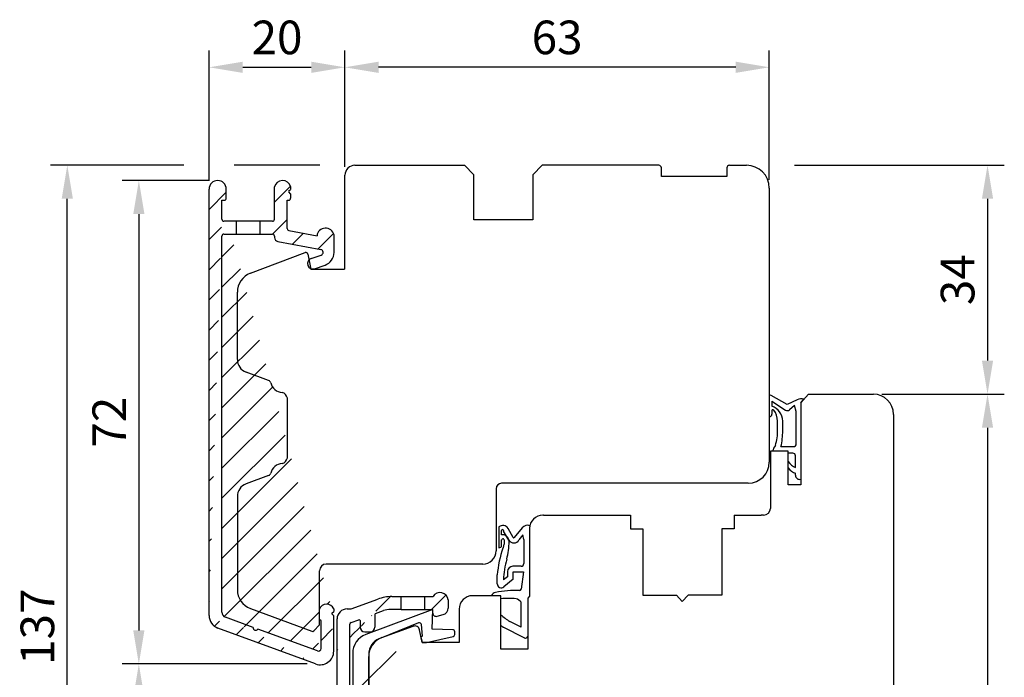
# Model space of a CAD drawing. Units: millimetres. Extents: x -13 to 652, y 10 to 685.
# Drawn here: x -2 to 145, y 587 to 685 of the extents above; entities that cross this region are included whole.
import ezdxf

# ---------------------------------------------------------------- set-up
doc = ezdxf.new("R2010")
doc.units = ezdxf.units.MM
for name, color, linetype in [('capotage aluminium', 1, 'Continuous'), ('clip pvc', 60, 'Continuous'), ('cotes', 150, 'Continuous'), ('joints edpm', 6, 'Continuous'), ('profiles bois', 7, 'Continuous'), ('seuil aluminium', 1, 'Continuous')]:
    doc.layers.add(name, color=color, linetype=linetype)
doc.styles.get("Standard").update_dxf_attribs({"font": 'arial.ttf'})
doc.dimstyles.new('Annotatif', dxfattribs={"dimscale": 0, "dimtxt": 2.5, "dimasz": 2.5, "dimexe": 1.25, "dimexo": 0.625, "dimtad": 1, "dimdec": 0, "dimtxsty": 'Standard', "dimcen": 2.5, "dimadec": 0, "dimazin": 0, "dimtfac": 1, "dimtdec": 0, "dimtmove": 0, "dimatfit": 3, "dimfxl": 1, "dimarcsym": 0})

# ---------------------------------------------------------------- blocks, each defined once
blk = doc.blocks.new('*D2')
at = {"layer": 'cotes', "color": 0, "lineweight": -2, "transparency": 16777216}
for p, q in [((26.50820344152474, 661.3539079270845), (13.51787307813142, 661.3539079270845)), ((16.01787307813142, 656.3539079270845), (16.01787307813144, 594.3981098852246)), ((41.08382844452898, 589.3981098852246), (13.51787307813144, 589.3981098852246))]:
    blk.add_line(p, q, dxfattribs=at)
at = {"layer": 'cotes', "color": 0, "transparency": 16777216}
for points in [[(15.18453974479809, 656.3539079270845), (16.85120641146476, 656.3539079270845), (16.01787307813142, 661.3539079270845)], [(15.1845397447981, 594.3981098852246), (16.85120641146477, 594.3981098852246), (16.01787307813144, 589.3981098852246)]]:
    blk.add_solid(points, dxfattribs=at)
at = {"layer": 'Defpoints', "color": 0, "transparency": 16777216}
for p in [(27.75820344152474, 661.3539079270845), (16.01787307813144, 589.3981098852246), (42.33382844452898, 589.3981098852246)]:
    blk.add_point(p, dxfattribs=at)
at = {"layer": 'cotes', "color": 0, "transparency": 16777216, "insert": (12.25764115452997, 625.3760089061544), "char_height": 5, "attachment_point": 5, "rotation": 90}
blk.add_mtext('72', dxfattribs=at)
blk = doc.blocks.new('*D3')
at = {"layer": 'cotes', "color": 0, "lineweight": -2, "transparency": 16777216}
for p, q in [((41.08382844452898, 589.3981098852246), (13.51787307813134, 589.3981098852246)), ((16.01787307813134, 584.3981098852246), (16.01787307813135, 531.243152934313)), ((58.13865002622833, 526.243152934313), (13.51787307813135, 526.243152934313))]:
    blk.add_line(p, q, dxfattribs=at)
at = {"layer": 'cotes', "color": 0, "transparency": 16777216}
for points in [[(15.18453974479801, 584.3981098852246), (16.85120641146467, 584.3981098852246), (16.01787307813134, 589.3981098852246)], [(15.18453974479802, 531.243152934313), (16.85120641146468, 531.243152934313), (16.01787307813135, 526.243152934313)]]:
    blk.add_solid(points, dxfattribs=at)
at = {"layer": 'Defpoints', "color": 0, "transparency": 16777216}
for p in [(42.33382844452898, 589.3981098852246), (16.01787307813135, 526.243152934313), (59.38865002622833, 526.243152934313)]:
    blk.add_point(p, dxfattribs=at)
at = {"layer": 'cotes', "color": 0, "transparency": 16777216, "insert": (12.21330281892277, 557.8206314097687), "char_height": 5, "attachment_point": 5, "rotation": 90}
blk.add_mtext('63', dxfattribs=at)
blk = doc.blocks.new('*D4')
at = {"layer": 'cotes', "color": 0, "lineweight": -2, "transparency": 16777216}
for p, q in [((46.68802628147907, 663.3800419168617), (46.68802628147907, 680.7080792539746)), ((109.8474688169866, 661.4800419168616), (109.8474688169866, 680.7080792539746)), ((104.8474688169866, 678.2080792539746), (51.68802628147907, 678.2080792539746))]:
    blk.add_line(p, q, dxfattribs=at)
at = {"layer": 'cotes', "color": 0, "transparency": 16777216}
for points in [[(51.68802628147907, 679.041412587308), (51.68802628147907, 677.3747459206412), (46.68802628147907, 678.2080792539746)], [(104.8474688169866, 679.041412587308), (104.8474688169866, 677.3747459206412), (109.8474688169866, 678.2080792539746)]]:
    blk.add_solid(points, dxfattribs=at)
at = {"layer": 'Defpoints', "color": 0, "transparency": 16777216}
for p in [(46.68802628147907, 678.2080792539746), (46.68802628147907, 662.1300419168617), (109.8474688169866, 660.2300419168616)]:
    blk.add_point(p, dxfattribs=at)
at = {"layer": 'cotes', "color": 0, "transparency": 16777216, "insert": (78.26774754923285, 682.0126495131833), "char_height": 5, "attachment_point": 5}
blk.add_mtext('63', dxfattribs=at)
blk = doc.blocks.new('*D5')
at = {"layer": 'cotes', "color": 0, "lineweight": -2, "transparency": 16777216}
for p, q in [((26.47824692542324, 661.3239514109828), (26.47824692542324, 680.7080792539746)), ((46.68802628147907, 663.3800419168617), (46.68802628147907, 680.7080792539746)), ((31.47824692542324, 678.2080792539746), (41.68802628147907, 678.2080792539746))]:
    blk.add_line(p, q, dxfattribs=at)
at = {"layer": 'cotes', "color": 0, "transparency": 16777216}
for points in [[(31.47824692542324, 679.041412587308), (31.47824692542324, 677.3747459206412), (26.47824692542324, 678.2080792539746)], [(41.68802628147907, 679.041412587308), (41.68802628147907, 677.3747459206412), (46.68802628147907, 678.2080792539746)]]:
    blk.add_solid(points, dxfattribs=at)
at = {"layer": 'Defpoints', "color": 0, "transparency": 16777216}
for p in [(46.68802628147907, 678.2080792539746), (46.68802628147907, 662.1300419168617), (26.47824692542324, 660.0739514109828)]:
    blk.add_point(p, dxfattribs=at)
at = {"layer": 'cotes', "color": 0, "transparency": 16777216, "insert": (36.58313660345115, 682.010944192583), "char_height": 5, "attachment_point": 5}
blk.add_mtext('20', dxfattribs=at)
blk = doc.blocks.new('*D7')
at = {"layer": 'cotes', "color": 0, "lineweight": -2, "transparency": 16777216}
for p, q in [((22.72824692542324, 663.630041916862), (2.868876005942556, 663.630041916862)), ((42.93802628147907, 663.630041916862), (30.22824692542324, 663.630041916862)), ((5.368876005942588, 531.2431529343132), (5.36887600594256, 658.630041916862)), ((14.76787307813135, 526.2431529343132), (2.86887600594259, 526.2431529343132))]:
    blk.add_line(p, q, dxfattribs=at)
at = {"layer": 'cotes', "color": 0, "transparency": 16777216}
for points in [[(4.535542672609226, 658.630041916862), (6.202209339275893, 658.630041916862), (5.368876005942559, 663.630041916862)], [(4.535542672609255, 531.2431529343132), (6.202209339275922, 531.2431529343132), (5.368876005942589, 526.2431529343132)]]:
    blk.add_solid(points, dxfattribs=at)
at = {"layer": 'Defpoints', "color": 0, "transparency": 16777216}
for p in [(5.368876005942559, 663.630041916862), (48.1880262814791, 663.630041916862), (16.01787307813135, 526.2431529343132)]:
    blk.add_point(p, dxfattribs=at)
at = {"layer": 'cotes', "color": 0, "transparency": 16777216, "insert": (1.56430574673401, 594.9365974255875), "char_height": 5, "attachment_point": 5, "rotation": 90}
blk.add_mtext('137', dxfattribs=at)
blk = doc.blocks.new('*D15')
at = {"layer": 'cotes', "color": 0, "lineweight": -2, "transparency": 16777216}
for p, q in [((113.5974688169866, 663.630041916862), (144.8291133312615, 663.630041916862)), ((142.3291133312615, 658.630041916862), (142.3291133312615, 634.5472155267428)), ((126.5912694885172, 629.5472155267428), (144.8291133312615, 629.5472155267428))]:
    blk.add_line(p, q, dxfattribs=at)
at = {"layer": 'cotes', "color": 0, "transparency": 16777216}
for points in [[(141.4957799979281, 658.630041916862), (143.1624466645948, 658.630041916862), (142.3291133312615, 663.630041916862)], [(141.4957799979281, 634.5472155267428), (143.1624466645948, 634.5472155267428), (142.3291133312615, 629.5472155267428)]]:
    blk.add_solid(points, dxfattribs=at)
at = {"layer": 'Defpoints', "color": 0, "transparency": 16777216}
for p in [(106.4474688169867, 663.630041916862), (125.3412694885172, 629.5472155267428), (142.3291133312615, 629.5472155267428)]:
    blk.add_point(p, dxfattribs=at)
at = {"layer": 'cotes', "color": 0, "transparency": 16777216, "insert": (138.5245430720529, 646.5886287218023), "char_height": 5, "attachment_point": 5, "rotation": 90}
blk.add_mtext('34', dxfattribs=at)
blk = doc.blocks.new('*D16')
at = {"layer": 'cotes', "color": 0, "lineweight": -2, "transparency": 16777216}
for p, q in [((126.5912694885172, 629.5472155267428), (144.8291133312613, 629.5472155267428)), ((142.3291133312613, 624.5472155267428), (142.3291133312613, 531.5472155267428)), ((105.7636530378453, 526.5472155267428), (144.8291133312613, 526.5472155267428))]:
    blk.add_line(p, q, dxfattribs=at)
at = {"layer": 'cotes', "color": 0, "transparency": 16777216}
for points in [[(141.4957799979279, 624.5472155267428), (143.1624466645946, 624.5472155267428), (142.3291133312613, 629.5472155267428)], [(141.4957799979279, 531.5472155267428), (143.1624466645946, 531.5472155267428), (142.3291133312613, 526.5472155267428)]]:
    blk.add_solid(points, dxfattribs=at)
at = {"layer": 'Defpoints', "color": 0, "transparency": 16777216}
for p in [(125.3412694885172, 629.5472155267428), (104.5136530378453, 526.5472155267428), (142.3291133312613, 526.5472155267428)]:
    blk.add_point(p, dxfattribs=at)
at = {"layer": 'cotes', "color": 0, "transparency": 16777216, "insert": (138.5245430720527, 578.0472155267427), "char_height": 5, "attachment_point": 5, "rotation": 90}
blk.add_mtext('103', dxfattribs=at)

msp = doc.modelspace()

# ---------------------------------------------------------------- hatches: boundary and pattern name
at = {"layer": 'capotage aluminium'}
h = msp.add_hatch(dxfattribs=at)
h.set_pattern_fill('ANSI31', color=256)
h.set_pattern_definition([(45, (175.6510717218825, 361.7021750317578), (-2.245064030267288, 2.245064030267288), [])])
edge = h.paths.add_edge_path()
edge.add_line((30.53022608765363, 655.2889415034606), (28.67824692542328, 655.2889415034606))
edge.add_line((28.37824692542321, 658.4276726988282), (28.73815995762604, 658.4276726988282))
edge.add_arc((28.73815995762604, 658.7276726988282), 0.3, 270, 360)
edge.add_line((29.03815995762611, 658.7276726988282), (29.03815995762611, 660.0739514109828))
edge.add_arc((27.75820344152473, 660.0739514109828), 1.27995651610145, 0, 180)
edge.add_line((26.47824692542324, 596.6070270859079), (26.47824692542324, 660.0739514109828))
edge.add_arc((28.67824692542328, 655.5889415034605), 0.3, 180, 270)
edge.add_line((28.37824692542321, 655.5889415034605), (28.37824692542321, 658.4276726988282))
edge.add_line((30.53022608765363, 653.3889415034605), (30.53022608765363, 655.2889415034606))
edge.add_line((28.67824692542328, 653.3889415034605), (30.53022608765363, 653.3889415034605))
edge.add_arc((28.67824692542328, 653.0889415034605), 0.3, 90, 180)
edge.add_line((28.37824692542333, 597.0959852041226), (28.37824692542321, 653.0889415034605))
edge.add_arc((28.47824692542324, 596.6070270859079), 2, 180, 249.8694916332188)
edge.add_arc((29.17824692542328, 597.0959852041226), 0.8, 180, 249.8694916332188)
edge.add_line((42.33382844452896, 589.3981098852244), (27.78992755197984, 594.7292048259103))
edge.add_line((33.03816801909974, 594.8290728560148), (28.90291917604586, 596.3448563001234))
edge.add_arc((33.4158383391551, 594.7833484332007), 0.3804281712655211, 173.0968164217936, 326.64216684464)
edge.add_line((42.59590502215767, 591.3256659119045), (33.73359202055289, 594.5741638461714))
edge.add_line((43.13356889684641, 591.701230363904), (43.13356889684641, 595.8043935848227))
edge.add_arc((42.73356889684644, 591.701230363904), 0.4, 249.8694916332188, 360.31157712331)
edge.add_arc((43.02214781797224, 591.275932145222), 2, 249.8694916332188, 360.2078926139758)
edge.add_line((44.73733386502713, 596.9714592180526), (45.02213465262318, 597.1838746919257))
edge.add_line((44.82901217672801, 596.9019650119199), (44.73733386502713, 596.9714592180526))
edge.add_line((44.73733386502713, 596.8430488674148), (44.82901217672801, 596.9019650119199))
edge.add_line((45.02213465262318, 596.5650847394875), (44.73733386502713, 596.8430488674148))
edge.add_line((43.13356889684641, 595.8043935848227), (42.90758794331609, 596.0343982024838))
edge.add_line((42.90758794331609, 596.0343982024838), (42.90758794331609, 597.5712492600906))
edge.add_arc((43.97374151906192, 597.1525034648764), 1.145439430124973, 23.75505756006956, 158.5569311159218)
edge.add_line((45.02213465262318, 591.2831889505078), (45.02213465262318, 596.5650847394875))
h = msp.add_hatch(dxfattribs=at)
h.set_pattern_fill('ANSI31', color=256)
h.set_pattern_definition([(45, (118.6857719863459, 358.9774322213102), (-2.245064030267288, 2.245064030267288), [])])
edge = h.paths.add_edge_path()
edge.add_line((38.08648772277294, 658.4205714699929), (38.30751806781447, 658.4205714699929))
edge.add_arc((38.30751806781447, 658.7205714699928), 0.3, 270, 360)
edge.add_line((38.60751806781442, 658.7205714699928), (38.60751806781442, 659.3907256290456))
edge.add_line((38.60751806781442, 659.3907256290456), (38.32271728021837, 659.668689756973))
edge.add_line((38.32271728021837, 659.668689756973), (38.41439559191926, 659.727605901478))
edge.add_line((38.41439559191926, 659.727605901478), (38.32271728021837, 659.7971001076107))
edge.add_line((38.32271728021837, 659.7971001076107), (38.60751806781442, 660.0095155814838))
edge.add_line((38.60751806781442, 660.0095155814838), (38.60751806781659, 660.4395588379332))
edge.add_arc((37.40256250946456, 660.1027708167726), 1.25113711031148, 15.61580761280998, 166.4035662353147)
edge.add_line((36.18648772277297, 660.3968901496485), (36.18648772277297, 655.5889415034605))
edge.add_arc((35.8864877227729, 655.5889415034605), 0.3, -90, 0, ccw=False)
edge.add_line((35.8864877227729, 655.2889415034606), (34.0791355019131, 655.2889415034606))
edge.add_line((34.0791355019131, 655.2889415034606), (34.0791355019131, 653.3889415034605))
edge.add_line((34.0791355019131, 653.3889415034605), (35.89619003032701, 653.3889415034605))
edge.add_arc((35.89619003032701, 653.0889415034605), 0.3, 0, 90, ccw=False)
edge.add_line((36.19619003032707, 653.0889415034605), (36.19619003032707, 652.8807550511578))
edge.add_arc((36.7961900303271, 652.8807550511578), 0.6, 180, 259.2754594043887)
edge.add_line((36.68453755111713, 652.2912351414973), (43.10166406324944, 651.0758595914228))
edge.add_arc((43.02350732780243, 650.6631956546605), 0.42, -70.6979057640084, 79.2754594043887, ccw=False)
edge.add_line((43.16233786145833, 650.266804329169), (41.65065966643348, 649.7373601233176))
edge.add_arc((41.914491016759, 648.9840643179366), 0.7981613570070966, 109.3020942359881, 289.3020942359881)
edge.add_line((42.17832236708463, 648.2307685125554), (43.72859019618906, 648.7737281995696))
edge.add_arc((43.06749241687552, 650.6613059400049), 2, 289.3020942359916, 360)
edge.add_line((45.06749241687552, 650.6613059400049), (45.06749241687552, 653.2654148900469))
edge.add_arc((43.81271024642646, 652.9880915108554), 1.285062859133065, 12.46277691694164, 174.2373052425711)
edge.add_line((42.53414171508084, 653.1171227573655), (38.33066148316797, 653.9132434337196))
edge.add_arc((38.38648772277301, 654.2080033885497), 0.3, 180, 259.2754594043887, ccw=False)
edge.add_line((38.08648772277294, 654.2080033885497), (38.08648772277294, 658.4205714699929))
h = msp.add_hatch(dxfattribs=at)
h.set_pattern_fill('ANSI31', color=256)
h.set_pattern_definition([(45, (60.31828068396797, 598.2384625054567), (-2.245064030267288, 2.245064030267288), [])])
edge = h.paths.add_edge_path()
edge.add_line((58.57909498976849, 599.4168085332494), (59.79971804540398, 599.4168085332494))
edge.add_arc((60.84783519930525, 598.8004906450024), 1.215893625147925, 5.817661189479111, 149.5434562400883, ccw=False)
edge.add_line((62.05746637816745, 598.923737222236), (62.05746637816745, 597.7058679751251))
edge.add_arc((61.05746637816745, 597.7058679751251), 1, -75.04335514456437, 0, ccw=False)
edge.add_line((61.31555444280932, 596.7397465796009), (60.40242742036955, 596.4958153437487))
edge.add_arc((60.27338338804864, 596.9788760415106), 0.5, 180, 284.9566448554355, ccw=False)
edge.add_line((59.77338338804864, 596.9788760415106), (59.7733833880487, 597.5168085332493))
edge.add_line((59.7733833880487, 597.5168085332493), (58.57909498976849, 597.5168085332493))
edge.add_line((58.57909498976849, 597.5168085332493), (58.57909498976849, 599.4168085332494))
at = {"layer": 'seuil aluminium'}
h = msp.add_hatch(dxfattribs=at)
h.set_pattern_fill('ANSI31', color=256)
h.set_pattern_definition([(45, (460.252856356279, 862.501132675351), (-4.490128060534577, 4.490128060534577), [])])
edge = h.paths.add_edge_path()
edge.add_line((49.61520177793997, 534.5625299818116), (50.42444503830254, 534.5625299818116))
edge.add_arc((50.42444503830254, 533.8625299818116), 0.7, 0, 90)
edge.add_line((51.12444503830258, 531.5754385628427), (51.12444503830258, 533.8625299818116))
edge.add_arc((49.61520177793997, 533.8625299818116), 0.7, 90, 180)
edge.add_arc((48.76520177793995, 532.3205786231977), 0.15, 249.8694916332188, 360)
edge.add_line((48.91520177793998, 532.3205786231977), (48.91520177793998, 533.8625299818116))
edge.add_arc((47.52213465262307, 532.7229741006306), 2, 180, 249.8694916332188)
edge.add_line((45.52213465262307, 532.7229741006306), (45.52213465262307, 596.0910530632541))
edge.add_arc((47.57213465262313, 532.7578996805032), 0.15, 180, 249.8694916332188)
edge.add_line((47.42213465262316, 532.7578996805032), (47.4221346526231, 595.2956588735124))
edge.add_line((59.38865002622831, 526.2431529343128), (46.83381527917979, 530.845151840633))
edge.add_line((48.71357782493172, 532.1797419536979), (47.52051069961485, 532.6170630110032))
edge.add_arc((51.52444503830256, 531.5754385628427), 0.4, 180, 249.8694916332188)
edge.add_line((56.09242861255231, 529.4750099569255), (51.3867811636139, 531.1998741108432))
edge.add_arc((56.47009893260773, 529.4292855341114), 0.3804281712655211, 173.0968164217936, 326.6421668446385)
edge.add_line((59.65072660385712, 528.1707089609929), (56.78785261400557, 529.2201009470823))
edge.add_arc((59.78839047854578, 528.5462734129924), 0.4, 249.8694916332188, 360.31157712331)
edge.add_line((60.13853067045736, 537.7159687201072), (60.18838456409, 528.5484486209416))
edge.add_arc((60.07696939967158, 528.1209751943104), 2, 249.8694916332188, 360.2078926139823)
edge.add_line((62.03914128716704, 538.5500903085158), (62.07695623432252, 528.1282319995962))
edge.add_arc((57.49243806837248, 538.8925277543792), 1.645182642779671, 262.896706654334, 334.3226155146652)
edge.add_arc((59.83853510629913, 537.7143373141453), 0.3, 0.3115771233100433, 79.48791716663595)
edge.add_line((58.9751558370925, 538.179664551215), (59.89326796891041, 538.0093022506214))
edge.add_line((58.1031131054514, 540.2739114213748), (61.05808063682159, 539.725595971249))
edge.add_arc((60.83914918637649, 538.5457362253444), 1.2, 0.207892613982306, 79.48791716663595)
edge.add_arc((56.4911502368989, 537.9165534251144), 0.5, 180, 259.487917166636)
edge.add_line((56.39992879921343, 537.4249451976543), (57.28899722503436, 537.259972165321))
edge.add_line((55.9911502368989, 537.9165534251144), (55.9911502368989, 538.5283385113044))
edge.add_arc((56.4911502368989, 538.5283385113044), 0.5, 79.48791716663595, 180)
edge.add_arc((58.01189166776592, 539.7823031939147), 0.5, 79.48791716663595, 180)
edge.add_line((57.51189166776592, 538.8474676275555), (57.51189166776592, 540.3145536385532))
edge.add_arc((47.02213465262307, 596.0910530632541), 1.5, 90, 180)
edge.add_line((47.02213465262307, 597.5910530632541), (47.5951338638736, 597.5910530632541))
edge.add_line((47.59513386387366, 597.5910530632541), (51.60626751595075, 599.053725880997))
edge.add_arc((47.72213465262311, 595.2956588735124), 0.3, 110.0345472121453, 180)
edge.add_line((47.61935864843608, 595.5775047408997), (48.73665685120565, 595.9849311326025))
edge.add_line((51.14728811366174, 596.7590118433616), (51.14728811366174, 594.8808016194564))
edge.add_line((48.93804485329915, 595.8440081989088), (48.93804485329915, 594.8808016194564))
edge.add_arc((53.66178759969162, 593.4168085332494), 6, 90, 110.0345472121453)
edge.add_arc((51.29728811366178, 596.7590118433616), 0.15, 110.0345472121453, 180)
edge.add_line((51.24590011156826, 596.8999347770553), (52.43972592066538, 597.3352672071233))
edge.add_arc((48.78804485329917, 595.8440081989088), 0.15, 0, 110.0345472121453)
edge.add_line((49.63804485329919, 594.1808016194564), (50.44728811366176, 594.1808016194564))
edge.add_arc((49.63804485329919, 594.8808016194564), 0.7, 180, 270)
edge.add_arc((50.44728811366176, 594.8808016194564), 0.7, 270, 360)
edge.add_arc((53.46748596253585, 594.5168085332493), 3, 90, 110.0345472121453)
edge.add_line((55.04265669113491, 597.5168085332493), (53.46748596253585, 597.5168085332493))
edge.add_line((53.66178759969162, 599.4168085332494), (55.04265669113491, 599.4168085332494))
edge.add_line((55.04265669113491, 597.5168085332493), (55.04265669113491, 599.4168085332494))

# ---------------------------------------------------------------- linework, layer by layer
at = {"layer": 'capotage aluminium'}
for p, q in [((26.47824692542324, 596.6070270859079), (26.47824692542324, 660.0739514109828)), ((29.03815995762611, 658.7276726988282), (29.03815995762611, 660.0739514109828)), ((36.18648772277297, 655.5889415034605), (36.18648772277297, 660.3968901496485)), ((38.32271728021837, 659.7971001076107), (38.60751806781442, 660.0095155814838)), ((38.41439559191926, 659.727605901478), (38.32271728021837, 659.7971001076107)), ((38.32271728021837, 659.668689756973), (38.41439559191926, 659.727605901478)), ((38.60751806781442, 659.3907256290456), (38.32271728021837, 659.668689756973)), ((38.60751806781659, 660.4395588379332), (38.60751806781442, 660.0095155814838)), ((28.37824692542321, 655.5889415034605), (28.37824692542321, 658.4276726988282)), ((28.37824692542321, 658.4276726988282), (28.73815995762604, 658.4276726988282)), ((38.08648772277294, 654.2080033885497), (38.08648772277294, 658.4205714699929)), ((38.08648772277294, 658.4205714699929), (38.30751806781447, 658.4205714699929)), ((38.60751806781442, 659.3907256290456), (38.60751806781442, 658.7205714699928)), ((30.53022608765363, 655.2889415034606), (28.67824692542328, 655.2889415034606)), ((30.53022608765363, 653.3889415034605), (30.53022608765363, 655.2889415034606)), ((34.0791355019131, 655.2889415034606), (30.53022608765363, 655.2889415034606)), ((34.0791355019131, 653.3889415034605), (34.0791355019131, 655.2889415034606)), ((35.8864877227729, 655.2889415034606), (34.0791355019131, 655.2889415034606)), ((38.33066148316797, 653.9132434337196), (42.53414171508084, 653.1171227573655)), ((28.37824692542333, 597.0959852041226), (28.37824692542321, 653.0889415034605)), ((28.67824692542328, 653.3889415034605), (30.53022608765363, 653.3889415034605)), ((30.53022608765363, 653.3889415034605), (34.0791355019131, 653.3889415034605)), ((34.0791355019131, 653.3889415034605), (35.89619003032701, 653.3889415034605)), ((36.19619003032707, 653.0889415034605), (36.19619003032707, 652.8807550511578)), ((36.68453755111713, 652.2912351414973), (43.10166406324944, 651.0758595914228)), ((45.06749241687552, 650.6613059400049), (45.06749241687552, 653.2654148900469)), ((41.65065966643348, 649.7373601233176), (43.16233786145833, 650.266804329169)), ((42.17832236708463, 648.2307685125554), (43.72859019618906, 648.7737281995696)), ((53.66178759969162, 599.4168085332494), (55.04265669113491, 599.4168085332494)), ((55.04265669113491, 597.5168085332493), (55.04265669113491, 599.4168085332494)), ((55.04265669113491, 599.4168085332494), (58.57909498976849, 599.4168085332494)), ((58.57909498976849, 597.5168085332493), (58.57909498976849, 599.4168085332494)), ((58.57909498976849, 599.4168085332494), (59.79971804540398, 599.4168085332494)), ((47.59513386387366, 597.5910530632541), (51.60626751595075, 599.053725880997)), ((62.05746637816745, 598.923737222236), (62.05746637816745, 597.7058679751251)), ((42.90758794331609, 596.0343982024838), (42.90758794331609, 597.5712492600906)), ((44.73733386502713, 596.9714592180526), (45.02213465262318, 597.1838746919257)), ((44.82901217672801, 596.9019650119199), (44.73733386502713, 596.9714592180526)), ((44.73733386502713, 596.8430488674148), (44.82901217672801, 596.9019650119199)), ((45.02213465262318, 596.5650847394875), (44.73733386502713, 596.8430488674148)), ((45.02213465262534, 597.613917948375), (45.02213465262318, 597.1838746919257)), ((45.02213465262318, 591.2831889505078), (45.02213465262318, 596.5650847394875)), ((47.02213465262307, 597.5910530632541), (47.5951338638736, 597.5910530632541)), ((51.14728811366174, 596.7590118433616), (51.14728811366174, 594.8808016194564)), ((51.24590011156826, 596.8999347770553), (52.43972592066538, 597.3352672071233)), ((55.04265669113491, 597.5168085332493), (53.46748596253585, 597.5168085332493)), ((55.04265669113491, 597.5168085332493), (58.57909498976849, 597.5168085332493)), ((58.57909498976849, 597.5168085332493), (59.7733833880487, 597.5168085332493)), ((59.77338338804864, 596.9788760415106), (59.7733833880487, 597.5168085332493)), ((60.40242742036955, 596.4958153437487), (61.31555444280932, 596.7397465796009)), ((33.03816801909974, 594.8290728560148), (28.90291917604586, 596.3448563001234)), ((43.13356889684641, 595.8043935848227), (42.90758794331609, 596.0343982024838)), ((43.13356889684641, 591.701230363904), (43.13356889684641, 595.8043935848227)), ((43.13356889684641, 595.4389369886376), (43.13356889684641, 595.5278479733443)), ((45.52213465262307, 532.7229741006306), (45.52213465262307, 596.0910530632541)), ((47.42213465262316, 532.7578996805032), (47.4221346526231, 595.2956588735124)), ((47.61935864843608, 595.5775047408997), (48.73665685120565, 595.9849311326025)), ((48.93804485329915, 595.8440081989088), (48.93804485329915, 594.8808016194564)), ((42.33382844452896, 589.3981098852244), (27.78992755197984, 594.7292048259103)), ((42.59590502215767, 591.3256659119045), (33.73359202055289, 594.5741638461714)), ((49.63804485329919, 594.1808016194564), (50.44728811366176, 594.1808016194564)), ((43.13356889684641, 591.701230363904), (43.13356889684641, 591.701230363904))]:
    msp.add_line(p, q, dxfattribs=at)
for centre, radius, start, end in [((27.75820344152473, 660.0739514109828), 1.27995651610145, 0, 180), ((37.40256250946456, 660.1027708167726), 1.25113711031148, 15.61580761280998, 166.4035662353147), ((28.73815995762604, 658.7276726988282), 0.3, 270, 0), ((38.30751806781447, 658.7205714699928), 0.3, 270, 0), ((28.67824692542328, 655.5889415034605), 0.3, 180, 270), ((35.8864877227729, 655.5889415034605), 0.3, 270, 0), ((38.38648772277301, 654.2080033885497), 0.3, 180, 259.2754594043887), ((43.81271024642646, 652.9880915108554), 1.285062859133065, 12.46277691694164, 174.2373052425711), ((28.67824692542328, 653.0889415034605), 0.3, 90, 180), ((35.89619003032701, 653.0889415034605), 0.3, 0, 90), ((36.7961900303271, 652.8807550511578), 0.6, 180, 259.2754594043887), ((43.02350732780243, 650.6631956546605), 0.42, 289.3020942359916, 79.27545940438871), ((41.914491016759, 648.9840643179366), 0.7981613570070966, 109.3020942359881, 289.3020942359881), ((43.06749241687552, 650.6613059400049), 2, 289.3020942359916, 0), ((53.66178759969162, 593.4168085332494), 6, 90, 110.0345472121453), ((60.84783519930525, 598.8004906450024), 1.215893625147925, 5.817661189479117, 149.5434562400883), ((43.97374151906192, 597.1525034648764), 1.145439430124973, 23.75505756006956, 158.5569311159218), ((28.47824692542324, 596.6070270859079), 2, 180, 249.8694916332188), ((29.17824692542328, 597.0959852041226), 0.8, 180, 249.8694916332188), ((47.02213465262307, 596.0910530632541), 1.5, 90, 180), ((51.29728811366178, 596.7590118433616), 0.15, 110.0345472121453, 180), ((53.46748596253585, 594.5168085332493), 3, 90, 110.0345472121453), ((60.27338338804864, 596.9788760415106), 0.5, 180, 284.9566448554355), ((61.05746637816745, 597.7058679751251), 1, 284.9566448554355, 0), ((47.72213465262311, 595.2956588735124), 0.3, 110.0345472121453, 180), ((48.78804485329917, 595.8440081989088), 0.15, 0, 110.0345472121453), ((33.4158383391551, 594.7833484332007), 0.3804281712655211, 173.0968164217936, 326.64216684464), ((49.63804485329919, 594.8808016194564), 0.7, 180, 270), ((50.44728811366176, 594.8808016194564), 0.7, 270, 0), ((43.02214781797224, 591.275932145222), 2, 249.8694916332188, 0.2078926139757923), ((42.73356889684644, 591.701230363904), 0.4, 249.8694916332188, 0.3115771233100433)]:
    msp.add_arc(centre, radius, start, end, dxfattribs=at)
at = {"layer": 'clip pvc'}
for p, q in [((59.7733833880487, 597.5168085332493), (49.79092748490265, 593.7719182111139)), ((59.68898754666523, 594.5780439158161), (59.7733833880487, 597.5168085332493)), ((57.65400164711193, 595.5069630005316), (51.79400409173067, 593.1563639324856)), ((58.22935733739567, 593.5315516095411), (58.0643264235193, 595.2570900043681)), ((58.22935733739567, 593.5315516095411), (58.0065118913553, 593.4407928341177)), ((62.73954314427672, 594.4906556232681), (59.68898754666523, 594.5780439158161)), ((63.03095266411881, 593.7877045787734), (63.03095266411881, 594.1907786424067)), ((58.0065118913553, 593.4407928341175), (58.18065753904401, 592.5935829789009)), ((58.18065753904401, 592.5935829789009), (58.81717115842392, 592.5935829789009)), ((58.81717115842392, 592.5935829789009), (62.79722755658028, 593.4951167481495)), ((47.84466027439819, 590.9630666293565), (47.84466027439819, 543.1358304240368)), ((50.22473320271664, 590.8360744415033), (50.22473320271664, 545.2046447004034))]:
    msp.add_line(p, q, dxfattribs=at)
for centre, radius, start, end in [((57.76568914043023, 595.2285282616137), 0.3, 5.463165501119296, 111.85701852548), ((50.84466027439819, 590.9630666293565), 3, 110.5634387026714, 180), ((62.7309526641188, 594.1907786424067), 0.3, 0, 88.35911484787142), ((62.7309526641188, 593.7877045787734), 0.3, 282.762857873503, 0), ((52.72473320271664, 590.8360744415033), 2.5, 111.85701852548, 180)]:
    msp.add_arc(centre, radius, start, end, dxfattribs=at)
at = {"layer": 'joints edpm'}
for p, q in [((109.8474688169868, 629.3540646766016), (109.8474688169868, 626.1949417919543)), ((112.5303383712674, 627.9902877811778), (110.1221852613013, 629.3540646766016)), ((114.0132807166541, 628.7014743470463), (112.5303383712674, 627.9902877811778)), ((114.5359793689234, 628.2649333147538), (115.0075050623625, 628.7939010981975)), ((110.2519902405867, 628.5307250531973), (110.2519902405867, 627.7832035798888)), ((110.2519902405867, 628.5307250531973), (112.2600432995314, 627.1950102738555)), ((113.5871653024538, 627.8439805510079), (112.8596308618416, 627.2293702418297)), ((113.8572999709025, 626.9921214967974), (113.5871653024538, 627.8439805510079)), ((114.5359793689234, 628.2649333147538), (114.5359793689234, 616.894477237051)), ((110.2519902405867, 627.117969326712), (110.2519902405867, 626.5839446145874)), ((113.8572999709025, 622.144781793455), (113.8572999709025, 626.9921214967974)), ((111.0792395312719, 624.2292547136846), (111.0792395312719, 625.5562661072958)), ((111.8464024878495, 624.0868775574721), (111.8464024878495, 625.5562661072958)), ((111.5824564604871, 621.7447817934551), (113.4572999709024, 621.7447817934551)), ((112.6811856063662, 621.0468869400515), (110.3430293290197, 621.0468869400515)), ((112.6811856063662, 620.77249726828), (112.6811856063662, 621.0468869400515)), ((113.3525316275895, 620.77249726828), (112.6811856063662, 620.77249726828)), ((113.7525316275894, 618.621580149583), (113.7525316275894, 620.3724972682801)), ((112.6811856063662, 618.5656912630559), (112.6811856063662, 619.5109473006262)), ((113.7525316275894, 617.4763546032482), (113.7525316275894, 617.777652701004)), ((69.61343948404672, 609.7852878119049), (69.61343948404672, 606.699878914714)), ((73.07489671394777, 609.6720462236362), (71.87112548917449, 608.2214170822353)), ((70.0081843322753, 608.6314570535467), (70.0081843322753, 609.2454707253646)), ((70.41247954987855, 608.6314570535467), (70.0081843322753, 608.6314570535467)), ((70.30837809425046, 609.2454707253646), (70.30837809425046, 609.1380024152886)), ((71.07926532233503, 607.7994055131812), (70.30837809425046, 609.1380024152886)), ((71.70656291406581, 608.2370593994553), (70.96740608815324, 609.5800780627133)), ((73.14859148503004, 608.6156521320145), (72.58731461770711, 607.8502828944638)), ((73.31849028828563, 607.8957650783896), (73.14859148503004, 608.6156521320145)), ((74.16168508799117, 609.5513452879354), (74.14866124497192, 599.4806477694649)), ((70.0081843322753, 607.0339927331627), (70.0081843322753, 607.8501054409087)), ((70.20526148659317, 606.6539039734914), (70.30958814636486, 606.7330787231788)), ((70.30958814636486, 606.7330787231788), (70.38081315830348, 607.2282731502228)), ((70.38081315830348, 607.8501054409087), (70.38081315830348, 607.2282731502228)), ((73.31849028828563, 607.8957650783896), (73.31849028828563, 604.3332667972259)), ((72.91849028828565, 603.9332667972258), (71.69755582986639, 603.9332667972258)), ((69.36313580154618, 601.333439866333), (69.36313580154618, 602.645506911429)), ((70.89755582986643, 602.384222164467), (70.28171997392545, 601.9034220386707)), ((70.89755582986643, 603.1332667972258), (70.89755582986643, 602.384222164467)), ((71.74277723157164, 603.0964384813353), (73.2800055039468, 603.0964384813353)), ((71.74277723157164, 602.019106524506), (71.74277723157164, 603.0964384813353)), ((73.2800055039468, 603.0964384813353), (72.92074046076712, 600.5450741713848)), ((71.74277723157164, 602.019106524506), (70.34403683313067, 600.8698512511387)), ((69.88811018477216, 599.5538828445269), (68.48000091457223, 599.5538828445269)), ((69.88811018477216, 599.1057484132889), (69.88811018477216, 599.5538828445269)), ((74.14866124497192, 599.4806477694649), (73.89212807665288, 599.2043984851084)), ((72.91252788776981, 594.8772557767311), (72.91252788776981, 598.5715556120347)), ((73.89212807665288, 599.2043984851084), (73.89212807665288, 593.4752902201278)), ((69.88811018477216, 595.1262579236454), (69.88811018477216, 596.7199617187844)), ((72.91252788776981, 594.8772557767311), (71.2197705214841, 595.7113687785679)), ((73.44535906187846, 593.2526700914339), (70.26030170806794, 594.8801837274773))]:
    msp.add_line(p, q, dxfattribs=at)
for centre, radius, start, end in [((109.9848270391441, 629.1126636388569), 0.2777440228310213, 60.35993881001552, 119.640061189992), ((114.6386758318265, 627.3677622919079), 1.473060384404736, 75.49982461345351, 115.1224980556204), ((109.3592143322559, 625.459764612018), 2.489059553308419, 2.221929361268382, 68.98084689878095), ((110.3982441943751, 627.1022403510294), 0.1470973136219173, 34.97497161697516, 173.8616813270869), ((112.5369644899831, 627.6113210403255), 0.5, 236.3689821826682, 310.1906280351048), ((109.8228980278208, 626.6253237582418), 0.4310827769534593, 273.2675067940274, 354.4917626546647), ((108.3443446410669, 625.5275466990763), 2.735045678755402, 0.6016466688136558, 37.3423217779847), ((104.7895085020624, 623.9206600382755), 6.297296808432279, 341.513824418673, 2.808865031722879), ((102.5443154384001, 623.9492695575486), 9.30310482780737, 346.2926612976644, 0.8475283577725847), ((112.2306089441275, 620.6840067098326), 1.922144340275782, 139.828481972767, 169.1178640840124), ((113.4572999709024, 622.144781793455), 0.4, 270.0000000000032, 0), ((113.3525316275894, 620.3724972682801), 0.4, 0, 89.99999999999675), ((114.695454057946, 620.8474036523235), 2.417311104310332, 213.5640612670906, 247.0410963277042), ((114.5054126045364, 619.923473548831), 2.274066154802501, 216.6605149055255, 250.6661095960914), ((114.360339642373, 617.4763546032482), 0.6078080147836147, 180, 286.7964437129943), ((70.20693371138967, 609.1318250009251), 0.8827508386984841, 30.51681090767777, 132.246656152183), ((73.85662049500931, 609.0201886178188), 1.017845964839149, 69.85091720304135, 140.1762178810616), ((76.16168508799271, 609.5513452879352), 2.000000000001524, 167.7487899212205, 180.0000000000033), ((70.15828121326288, 609.2454707253646), 0.1500968809875758, 0, 180), ((69.97144852143632, 607.5424188960303), 1.1749521167161, 3.786365500674532, 67.95338250990591), ((71.79417082351964, 608.2852761413728), 0.1, 208.827055510724, 320.3131964453308), ((69.65161181249462, 607.0550256727615), 0.3571923101228194, 263.8652152956954, 356.6242381545221), ((70.1944987452894, 607.8311127882596), 0.1872799544837511, 5.820552522592203, 185.8205525226114), ((58.94614916100502, 608.0407598649401), 12.20494141884634, 345.5576805299731, 358.0244025531369), ((71.81777605646838, 608.2846899311742), 0.8836849386387617, 213.3094043019878, 330.5551298491418), ((86.55474967255068, 601.126373907483), 17.25860227751352, 161.3203340562034, 174.9501879080063), ((83.88815019073232, 601.3603865015336), 13.61726223730115, 164.5116067434173, 177.7145261361066), ((71.69755582986639, 603.1332667972258), 0.8, 90, 180), ((72.91849028828565, 604.3332667972259), 0.4, 270, 0), ((69.9631358015462, 601.333439866333), 0.6, 180, 309.4077517034165), ((69.4216788015232, 599.030536566027), 1.077334010412762, 108.266038546769, 150.9364745687419), ((72.13838370998454, 583.8221020582591), 16.51636288813528, 88.17211845081954, 100.657059497441), ((72.67318273521599, 600.5799334961048), 0.25, 268.1721184508261, 351.984713523321), ((70.99804341918153, 585.2674843434143), 13.88270522097302, 85.1728563056117, 94.5857370865269), ((71.91846311616419, 597.9609529399613), 1.166619215207148, 31.56025861325001, 77.7360142638863), ((77.51729339165743, 605.4094843626019), 11.56340089167723, 228.7176778207497, 237.0021069874122), ((71.1703444604814, 596.6611447570283), 2, 230.1937546863683, 242.9336903801288), ((73.55458909611585, 593.5930730136483), 0.3574987410209722, 252.2093675242059, 340.763783432422)]:
    msp.add_arc(centre, radius, start, end, dxfattribs=at)
at = {"layer": 'profiles bois'}
for p, q in [((48.1880262814791, 663.6300419168617), (64.47893939657459, 663.6300419168615)), ((64.47893939657459, 663.6300419168615), (65.87291157386588, 662.2069971161945)), ((76.06546188769951, 663.6300419168615), (74.67148971040822, 662.2069971161945)), ((93.3933088767875, 663.6300419168615), (76.06546188769951, 663.6300419168615)), ((93.7933088767875, 661.9394759475654), (93.7933088767875, 663.2300419168616)), ((103.5284620699074, 663.2300419168616), (103.5284620699074, 661.9394759475654)), ((103.9284620699074, 663.6300419168615), (106.4474688169866, 663.6300419168615)), ((46.68802628147907, 648.158835703023), (46.68802628147907, 662.1300419168617)), ((65.87291157386588, 655.5251045873265), (65.87291157386588, 662.2069971161945)), ((74.67148971040822, 662.2069971161945), (74.67148971040822, 655.5251045873265)), ((103.5284620699074, 661.9394759475654), (93.7933088767875, 661.9394759475654)), ((109.8474688169866, 660.2300419168616), (109.8474688169869, 619.4320914019269)), ((74.67148971040822, 655.5251045873265), (65.87291157386588, 655.5251045873265)), ((32.61755680344297, 647.5442822355642), (40.78658189814129, 650.6300683060845)), ((41.18744288612706, 650.4047745331015), (41.60906571367147, 648.158835703023)), ((41.60906571367147, 648.158835703023), (46.62964581179378, 648.158835703023)), ((30.67767130015281, 634.7136941973799), (30.67767130015281, 644.7378330103215)), ((35.33633176962914, 631.5781439457908), (31.97417865446741, 632.8415034759344)), ((38.16024691816094, 620.3485310763213), (38.16024691816094, 628.6846637289711)), ((115.6790149716901, 629.5472155267425), (114.5359793689234, 628.2649333147538)), ((115.6790149716901, 629.5472155267425), (125.3412694885172, 629.5472155267425)), ((114.5359793689234, 628.2649333147538), (114.5359793689234, 616.0582666080022)), ((128.3412694885172, 626.5472155267425), (128.3412694885172, 540.9238898695)), ((112.6811856063662, 621.0468869400515), (110.0093960186944, 621.0468869400515)), ((110.0093960186944, 621.0468869400515), (110.0093960186944, 612.5552627890697)), ((112.6811856063662, 616.0582666080022), (112.6811856063662, 621.0468869400515)), ((35.33633176962914, 617.4550508595016), (31.97417865446741, 616.191691329358)), ((106.7068906374736, 616.2915132224135), (70.01076594880985, 616.2915132224134)), ((114.5359793689234, 616.0582666080022), (112.6811856063662, 616.0582666080022)), ((30.67767130015281, 614.3195006079127), (30.67767130015281, 600.4455589271668)), ((69.19047685905318, 615.4712241326567), (69.19047685905318, 606.2568522223878)), ((76.25829850901007, 611.5490103867144), (76.16168508799117, 611.5513452879354)), ((76.25829850901007, 611.5490103867144), (89.19250576439086, 611.5506339546332)), ((89.19250576439086, 611.5507591434977), (89.19250576439086, 609.5310750604223)), ((104.6098811309036, 611.5546766446319), (108.6431913430695, 611.5552627890697)), ((104.6098811309036, 611.554676644632), (104.6098811309036, 609.5310750604223)), ((109.0093960186944, 611.5552627890697), (108.6431913430695, 611.5552627890697)), ((74.16168508799117, 609.5513452879354), (74.14866124497192, 599.4806477694649)), ((74.16168508799117, 609.5513452879354), (74.14866124497192, 599.4806477694649)), ((89.19250576439086, 609.5310750604223), (91.03102646591074, 609.5310750604223)), ((91.03102646591074, 609.5310750604223), (91.03102646591074, 599.648590218385)), ((104.6098811309036, 609.5310750604223), (102.7713604293837, 609.5310750604223)), ((102.7713604293837, 609.5310750604223), (102.7713604293837, 599.648590218385)), ((67.19047685905318, 604.2568522223878), (43.90758794331609, 604.2568522223878)), ((42.90758794331609, 595.1968136194728), (42.90758794331609, 603.2568522223878)), ((69.88811018477216, 599.5538828445269), (65.68199908208251, 599.5538828445269)), ((69.88811018477216, 591.5852489125159), (69.88811018477216, 599.5538828445269)), ((74.14866124497192, 599.4806477694649), (73.89212807665288, 599.2043984851084)), ((74.14866124497192, 599.4806477694649), (73.89212807665288, 599.2043984851084)), ((91.03102646591074, 599.648590218385), (96.04158185518341, 599.648590218385)), ((96.04158185518341, 599.648590218385), (96.90119344764722, 598.703342474441)), ((97.76080504011102, 599.648590218385), (96.90119344764722, 598.703342474441)), ((102.7713604293837, 599.648590218385), (97.76080504011102, 599.648590218385)), ((73.89212807665288, 599.2043984851084), (73.89212807665288, 591.5852489125159)), ((32.63508930107307, 597.6325493688475), (41.74099086110979, 594.2576411593077)), ((63.68199908208251, 597.5538828445269), (63.68199908208251, 592.5935829789009)), ((42.90758794331609, 595.1968136194728), (42.05981159959865, 594.3292687571807)), ((52.20008153684014, 593.311478628915), (56.86606387182522, 595.0071174320792)), ((58.18065753904401, 592.5935829789009), (57.79081389989366, 594.49015276095)), ((63.68199908208251, 592.5935829789009), (58.18065753904401, 592.5935829789009)), ((73.89212807665288, 591.5852489125159), (69.88811018477216, 591.5852489125159)), ((50.22473320271664, 546.3070095825058), (50.22473320271664, 590.4918884169131))]:
    msp.add_line(p, q, dxfattribs=at)
for centre, radius, start, end in [((48.18802628147907, 662.1300419168617), 1.5, 90, 180), ((93.3933088767875, 663.2300419168616), 0.4, 0, 90), ((103.9284620699074, 663.2300419168616), 0.4, 90, 180), ((106.4474688169866, 660.2300419168616), 3.4, 0, 90), ((40.89259334781215, 650.3494233835602), 0.3000000000000086, 10.63220609300031, 110.693670276939), ((33.67767130015281, 644.7378330103215), 3, 110.6936702769425, 180), ((32.67767130015281, 634.7136941973799), 2, 180, 249.4058347227462), ((35.16045860820779, 631.1100962654295), 0.5, 13.48994630866119, 69.40583472274773), ((37.45416839393371, 631.6603416072012), 1.858786662097082, 193.4899463086608, 267.1213084822175), ((37.33570656673052, 629.3045314890503), 0.5, 53.3412210747872, 87.12130848221754), ((36.85443275604334, 628.657882738029), 1.306088759412095, 1.174916548091801, 53.3412210747872), ((125.3412694885172, 626.5472155267425), 3, 0, 90), ((36.85443275604334, 620.3753120672634), 1.306088759412095, 306.6587789252163, 358.8250834519147), ((37.45416839393371, 617.3728531980912), 1.858786662097082, 92.87869151778246, 166.5100536913392), ((37.33570656673052, 619.7286633162423), 0.5, 272.8786915177824, 306.6587789252128), ((106.7068906374736, 619.4320914019269), 3.140578179513312, 270, 0), ((35.16045860820779, 617.9230985398628), 0.5, 290.5941652772523, 346.5100536913388), ((32.67767130015281, 614.3195006079127), 2, 110.5941652772538, 180), ((70.01076594880985, 615.4712241326567), 0.8202890897566704, 90, 180), ((76.16168508799117, 609.5513452879354), 2, 90, 180), ((109.0093960186944, 612.5552627890697), 1, 270, 0), ((67.19047685905318, 606.2568522223878), 2, 270, 0), ((43.90758794331609, 603.2568522223878), 1, 90, 180), ((33.67767130015281, 600.4455589271668), 3, 180, 249.6638498678964), ((65.68199908208251, 597.5538828445269), 2, 90, 180), ((57.10514926052971, 594.3492130492789), 0.7, 11.61547255782917, 109.9713704603495), ((41.84524906101782, 594.5389421151394), 0.3, 249.6638498678965, 315.6602859779175), ((53.22473320271664, 590.4918884169131), 3, 109.9713704603495, 180)]:
    msp.add_arc(centre, radius, start, end, dxfattribs=at)

# ---------------------------------------------------------------- dimensions: what is measured, and where the dimension line sits
at = {"layer": 'cotes'}
for p1, picture, middle in [((26.47824692542324, 660.0739514109828), '*D5', (36.58313660345115, 682.010944192583)), ((109.8474688169866, 660.2300419168616), '*D4', (78.26774754923285, 682.0126495131833))]:
    dim = msp.add_linear_dim(base=(46.68802628147907, 678.2080792539746), p1=p1, p2=(46.68802628147907, 662.1300419168617), dimstyle='Annotatif', dxfattribs=at)
    dim.commit()
    dim.dimension.update_dxf_attribs({"geometry": picture, "text_midpoint": middle})
for base, p1, p2, picture, middle in [((5.368876005942559, 663.630041916862), (16.01787307813134, 526.243152934313), (48.18802628147907, 663.6300419168617), '*D7', (1.56430574673401, 594.9365974255875)), ((142.3291133312615, 629.5472155267428), (106.4474688169866, 663.6300419168617), (125.3412694885172, 629.5472155267425), '*D15', (138.5245430720529, 646.5886287218023)), ((16.01787307813144, 589.3981098852246), (27.75820344152473, 661.3539079270843), (42.33382844452896, 589.3981098852244), '*D2', (12.25764115452997, 625.3760089061544)), ((142.3291133312613, 526.5472155267428), (125.3412694885172, 629.5472155267425), (104.5136530378452, 526.5472155267425), '*D16', (138.5245430720527, 578.0472155267427)), ((16.01787307813135, 526.243152934313), (42.33382844452896, 589.3981098852244), (59.38865002622831, 526.2431529343128), '*D3', (12.21330281892277, 557.8206314097687))]:
    dim = msp.add_linear_dim(base=base, p1=p1, p2=p2, angle=90, dimstyle='Annotatif', dxfattribs=at)
    dim.commit()
    dim.dimension.update_dxf_attribs({"geometry": picture, "text_midpoint": middle})

doc.saveas('drawing.dxf')
